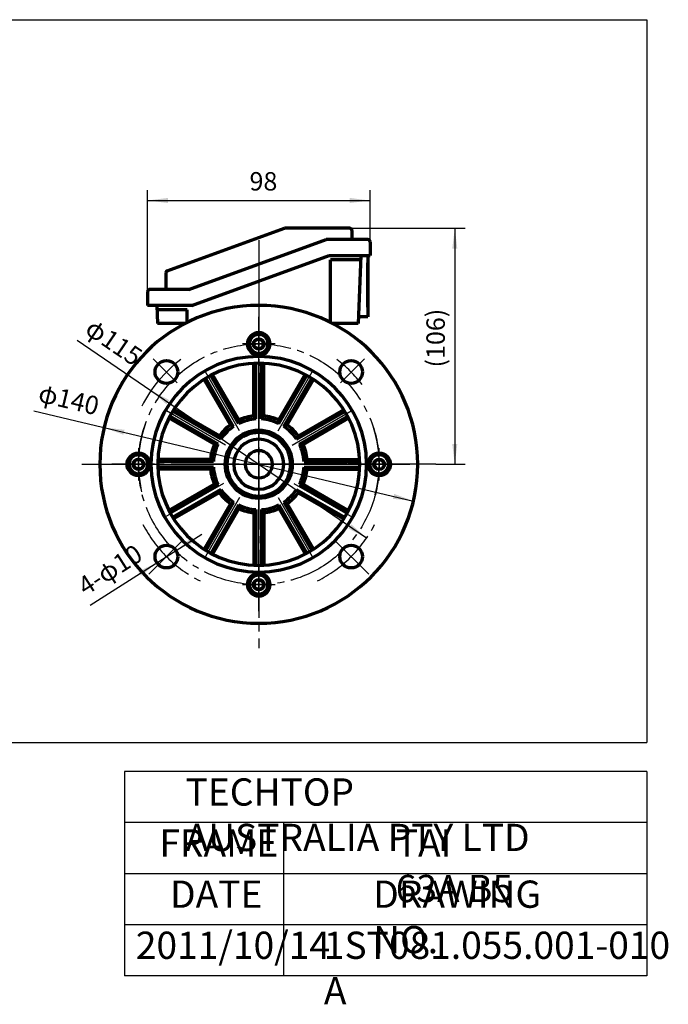
# Model space of a CAD drawing. Units: millimetres. Extents: x -315 to 325, y -211 to 249.
# Drawn here: x 39 to 325, y -211 to 223 of the extents above; entities that cross this region are included whole.
import ezdxf

# ---------------------------------------------------------------- set-up
doc = ezdxf.new("R2010")
doc.units = ezdxf.units.MM
doc.linetypes.add('EB_DASHDOT', pattern=[39, 30, -3, 3, -3])
for name, color, linetype, lineweight in [('CAXA0', 7, 'Continuous', 70), ('CAXA1', 1, 'EB_DASHDOT', 25), ('CAXA3', 7, 'Continuous', 25), ('CAXA4', 3, 'Continuous', 25)]:
    doc.layers.add(name, color=color, linetype=linetype, lineweight=lineweight)
doc.styles.add('标准', font='txt', dxfattribs={"width": 0.667})
doc.dimstyles.new('标准', dxfattribs={"dimscale": 1.5, "dimtxt": 3.6, "dimasz": 4, "dimexe": 2, "dimexo": 0, "dimtad": 1, "dimdec": 3, "dimzin": 12, "dimdsep": 46, "dimtxsty": '标准', "dimcen": 0, "dimdle": 6, "dimaunit": 1, "dimazin": 2, "dimtfac": 1, "dimtdec": 3, "dimtmove": 0, "dimatfit": 3, "dimfxl": 0, "dimtolj": 1, "dimtzin": 0, "dimarcsym": 0})

# ---------------------------------------------------------------- blocks, each defined once
blk = doc.blocks.new('CAXBLOCK1', base_point=(144.19, -26.07))
at = {"layer": 'CAXA0'}
for p, q in [((144.19, -23.76), (142.19, -24.91)), ((142.19, -24.91), (142.19, -27.22)), ((144.19, -23.76), (146.19, -24.91)), ((146.19, -24.91), (146.19, -27.22)), ((144.19, -28.37), (142.19, -27.22)), ((144.19, -28.37), (146.19, -27.22)), ((144.19, -28.37), (146.19, -27.22))]:
    blk.add_line(p, q, dxfattribs=at)
blk.add_circle((144.19, -26.07), 2.31, dxfattribs=at)
for start, end in [(90, 270), (270, 90)]:
    blk.add_arc((144.19, -26.07), 4.14, start, end, dxfattribs=at)
at = {"layer": 'CAXA1', "linetype": 'EB_DASHDOT', "lineweight": 25}
for p, q in [((144.19, -18.93), (144.19, -33.21)), ((137.05, -26.07), (151.33, -26.07))]:
    blk.add_line(p, q, dxfattribs=at)
blk = doc.blocks.new('CAXBLOCK2', base_point=(91.19, 26.93))
at = {"layer": 'CAXA0'}
for p, q in [((88.88, 26.93), (90.03, 28.93)), ((88.88, 26.93), (90.03, 24.93)), ((88.88, 26.93), (90.03, 24.93)), ((92.34, 28.93), (90.03, 28.93)), ((93.5, 26.93), (92.34, 28.93)), ((93.5, 26.93), (92.34, 24.93)), ((92.34, 24.93), (90.03, 24.93))]:
    blk.add_line(p, q, dxfattribs=at)
blk.add_circle((91.19, 26.93), 2.31, dxfattribs=at)
for start, end in [(0, 180), (180, 360)]:
    blk.add_arc((91.19, 26.93), 4.14, start, end, dxfattribs=at)
at = {"layer": 'CAXA1', "linetype": 'EB_DASHDOT', "lineweight": 25}
for p, q in [((91.19, 34.07), (91.19, 19.79)), ((98.33, 26.93), (84.05, 26.93))]:
    blk.add_line(p, q, dxfattribs=at)
blk = doc.blocks.new('CAXBLOCK3', base_point=(144.19, 79.93))
at = {"layer": 'CAXA0'}
for p, q in [((144.19, 82.24), (142.19, 81.09)), ((144.19, 82.24), (142.19, 81.09)), ((142.19, 78.78), (142.19, 81.09)), ((144.19, 77.63), (142.19, 78.78)), ((144.19, 82.24), (146.19, 81.09)), ((144.19, 77.63), (146.19, 78.78)), ((146.19, 78.78), (146.19, 81.09))]:
    blk.add_line(p, q, dxfattribs=at)
blk.add_circle((144.19, 79.93), 2.31, dxfattribs=at)
for start, end in [(90, 270), (270, 90)]:
    blk.add_arc((144.19, 79.93), 4.14, start, end, dxfattribs=at)
at = {"layer": 'CAXA1', "linetype": 'EB_DASHDOT', "lineweight": 25}
for p, q in [((144.19, 72.79), (144.19, 87.07)), ((151.33, 79.93), (137.05, 79.93))]:
    blk.add_line(p, q, dxfattribs=at)
blk = doc.blocks.new('CAXBLOCK4', base_point=(197.19, 26.93))
at = {"layer": 'CAXA0'}
for p, q in [((194.88, 26.93), (196.03, 28.93)), ((194.88, 26.93), (196.03, 24.93)), ((196.03, 28.93), (198.34, 28.93)), ((199.5, 26.93), (198.34, 28.93)), ((199.5, 26.93), (198.34, 28.93)), ((199.5, 26.93), (198.34, 24.93)), ((196.03, 24.93), (198.34, 24.93))]:
    blk.add_line(p, q, dxfattribs=at)
blk.add_circle((197.19, 26.93), 2.31, dxfattribs=at)
for start, end in [(0, 180), (180, 360)]:
    blk.add_arc((197.19, 26.93), 4.14, start, end, dxfattribs=at)
at = {"layer": 'CAXA1', "linetype": 'EB_DASHDOT', "lineweight": 25}
for p, q in [((197.19, 19.79), (197.19, 34.07)), ((190.05, 26.93), (204.33, 26.93))]:
    blk.add_line(p, q, dxfattribs=at)
blk = doc.blocks.new('*CAXBLOCK1011')
at = {"layer": 'CAXA4', "linetype": 'Continuous', "lineweight": 25}
for points in [[(76.09, 43.12), (84.58, 39.95), (85.1, 42.14)], [(212.29, 10.75), (203.28, 11.73), (203.8, 13.92)]]:
    blk.add_hatch(color=0, dxfattribs=at).paths.add_polyline_path(points, flags=0)
at = {"layer": 'CAXA4', "color": 0, "linetype": 'Continuous', "lineweight": 25}
blk.add_line((45.16, 50.47), (212.29, 10.75), dxfattribs=at)
at = {"layer": 'CAXA4', "color": 0, "linetype": 'Continuous', "lineweight": 25, "insert": (48.45, 62.54), "char_height": 8.1, "attachment_point": 1, "rotation": 346.6291, "style": '标准'}
blk.add_mtext('\\fFangSong_GB2312|b0|i0|p34;φ140', dxfattribs=at)
blk = doc.blocks.new('*CAXBLOCK1112')
at = {"layer": 'CAXA4', "linetype": 'Continuous', "lineweight": 25}
for points in [[(96.71, 59.37), (103.51, 53.37), (104.78, 55.22)], [(191.67, -5.5), (183.6, -1.35), (184.87, 0.5)]]:
    blk.add_hatch(color=0, dxfattribs=at).paths.add_polyline_path(points, flags=0)
at = {"layer": 'CAXA4', "color": 0, "linetype": 'Continuous', "lineweight": 25}
blk.add_line((64.23, 81.56), (191.67, -5.5), dxfattribs=at)
at = {"layer": 'CAXA4', "color": 0, "linetype": 'Continuous', "lineweight": 25, "insert": (71.62, 91.66), "char_height": 8.1, "attachment_point": 1, "rotation": 325.6587, "style": '标准'}
blk.add_mtext('\\fFangSong_GB2312|b0|i0|p34;φ115', dxfattribs=at)
blk = doc.blocks.new('*CAXBLOCK1213')
at = {"layer": 'CAXA4', "linetype": 'Continuous', "lineweight": 25}
for points in [[(107.75, -11.04), (115.95, -7.16), (114.74, -5.26)], [(99.31, -16.41), (92.32, -22.19), (91.12, -20.29)]]:
    blk.add_hatch(color=0, dxfattribs=at).paths.add_polyline_path(points, flags=0)
at = {"layer": 'CAXA4', "color": 0, "linetype": 'Continuous', "lineweight": 25}
blk.add_line((69.95, -35.09), (119.14, -3.79), dxfattribs=at)
at = {"layer": 'CAXA4', "color": 0, "linetype": 'Continuous', "lineweight": 25, "insert": (63.58, -24.32), "char_height": 8.1, "attachment_point": 1, "rotation": 32.4661, "style": '标准'}
blk.add_mtext('\\fFangSong_GB2312|b0|i0|p34;4-φ10', dxfattribs=at)
blk = doc.blocks.new('*CAXBLOCK1314')
at = {"layer": 'CAXA4', "linetype": 'Continuous', "lineweight": 25}
for points in [[(95.19, 143.12), (104.19, 142), (104.19, 144.25)], [(193.19, 143.12), (184.19, 142), (184.19, 144.25)]]:
    blk.add_hatch(color=0, dxfattribs=at).paths.add_polyline_path(points, flags=0)
at = {"layer": 'CAXA4', "color": 0, "linetype": 'Continuous', "lineweight": 25}
for p, q in [((95.19, 102.93), (95.19, 147.62)), ((193.19, 124.93), (193.19, 147.62)), ((95.19, 143.12), (193.19, 143.12))]:
    blk.add_line(p, q, dxfattribs=at)
at = {"layer": 'CAXA4', "color": 0, "linetype": 'Continuous', "lineweight": 25, "insert": (140.1, 155.62), "char_height": 8.1, "attachment_point": 1, "style": '标准'}
blk.add_mtext('\\fFangSong_GB2312|b0|i0|p34;98', dxfattribs=at)
blk = doc.blocks.new('*CAXBLOCK2829')
at = {"layer": 'CAXA4', "linetype": 'Continuous', "lineweight": 25}
for points in [[(230.5, 130.93), (229.37, 121.93), (231.62, 121.93)], [(230.5, 26.93), (229.37, 35.93), (231.62, 35.93)]]:
    blk.add_hatch(color=0, dxfattribs=at).paths.add_polyline_path(points, flags=0)
at = {"layer": 'CAXA4', "color": 0, "linetype": 'Continuous', "lineweight": 25}
for p, q in [((184.19, 130.93), (235, 130.93)), ((230.5, 130.93), (230.5, 26.93)), ((222.11, 26.93), (235, 26.93))]:
    blk.add_line(p, q, dxfattribs=at)
at = {"layer": 'CAXA4', "color": 0, "linetype": 'Continuous', "lineweight": 25, "insert": (218, 69.58), "char_height": 8.1, "attachment_point": 1, "rotation": 90, "style": '标准'}
blk.add_mtext('\\fFangSong_GB2312|b0|i0|p34;(106)', dxfattribs=at)

msp = doc.modelspace()

# ---------------------------------------------------------------- linework, layer by layer
at = {"layer": 'CAXA0'}
for p, q in [((103.8476, 112.1303), (155.5117, 130.9345)), ((184.1896, 130.9345), (155.5117, 130.9345)), ((113.4384, 103.9345), (173.8829, 125.9345)), ((185.1896, 125.9345), (173.8829, 125.9345)), ((185.1896, 129.9345), (185.1896, 125.9345)), ((192.1896, 125.9345), (185.1896, 125.9345)), ((193.1896, 124.9345), (193.1896, 118.9345)), ((114.6727, 96.9345), (175.1172, 118.9345)), ((175.1172, 118.9345), (193.1896, 118.9345)), ((189.0499, 118.9345), (188.0023, 88.9345)), ((192.1896, 118.9345), (192.1896, 91.9345)), ((175.7252, 89.4286), (175.7252, 116.9345)), ((188.9801, 116.9345), (175.7252, 116.9345)), ((192.1896, 96.1845), (192.1896, 115.6845)), ((103.1896, 111.1906), (103.1896, 103.9345)), ((95.1896, 102.9345), (95.1896, 96.9345)), ((103.1896, 103.9345), (96.1896, 103.9345)), ((113.4384, 103.9345), (103.1896, 103.9345)), ((114.6727, 96.9345), (95.1896, 96.9345)), ((99.3293, 96.9345), (99.6087, 88.9345)), ((112.6541, 94.9345), (99.1896, 94.9345)), ((112.6541, 89.4286), (112.6541, 94.9345)), ((192.1896, 91.9345), (188.1071, 91.9345)), ((111.6935, 88.9345), (99.6087, 88.9345)), ((111.1896, 88.9345), (111.1896, 88.6678)), ((188.0023, 88.9345), (176.6858, 88.9345)), ((177.1896, 88.9345), (177.1896, 88.6678)), ((142.0396, 48.2262), (142.0396, 71.3825)), ((142.9396, 46.8954), (142.9396, 71.4169)), ((145.4396, 46.8954), (145.4396, 71.4169)), ((146.3396, 48.2262), (146.3396, 71.3825)), ((135.2917, 44.8461), (123.0309, 66.0824)), ((135.4057, 46.4487), (123.8276, 66.5026)), ((152.9735, 46.4487), (164.5517, 66.5026)), ((153.0875, 44.8461), (165.3483, 66.0824)), ((131.6818, 44.2987), (120.1037, 64.3526)), ((133.1266, 43.5961), (120.8659, 64.8324)), ((155.2526, 43.5961), (167.5134, 64.8324)), ((156.6974, 44.2987), (168.2756, 64.3526)), ((126.278, 35.8324), (105.0417, 48.0932)), ((127.528, 37.9975), (106.2917, 50.2583)), ((126.8255, 39.4423), (106.7715, 51.0205)), ((142.0396, 48.2262), (142.9396, 46.8954)), ((146.3396, 48.2262), (145.4396, 46.8954)), ((160.8513, 37.9975), (182.0875, 50.2583)), ((161.5538, 39.4423), (181.6077, 51.0205)), ((162.1013, 35.8324), (183.3375, 48.0932)), ((124.6755, 35.7184), (104.6215, 47.2966)), ((131.6818, 44.2987), (133.1266, 43.5961)), ((135.4057, 46.4487), (135.2917, 44.8461)), ((152.9735, 46.4487), (153.0875, 44.8461)), ((156.6974, 44.2987), (155.2526, 43.5961)), ((163.7038, 35.7184), (183.7577, 47.2966)), ((126.8255, 39.4423), (127.528, 37.9975)), ((161.5538, 39.4423), (160.8513, 37.9975)), ((124.6755, 35.7184), (126.278, 35.8324)), ((163.7038, 35.7184), (162.1013, 35.8324)), ((124.2287, 28.1845), (99.7072, 28.1845)), ((122.8979, 29.0845), (99.7416, 29.0845)), ((122.8979, 29.0845), (124.2287, 28.1845)), ((165.4813, 29.0845), (164.1505, 28.1845)), ((164.1505, 28.1845), (188.6721, 28.1845)), ((165.4813, 29.0845), (188.6377, 29.0845)), ((124.2287, 25.6845), (99.7072, 25.6845)), ((122.8979, 24.7845), (99.7416, 24.7845)), ((122.8979, 24.7845), (124.2287, 25.6845)), ((164.1505, 25.6845), (188.6721, 25.6845)), ((165.4813, 24.7845), (164.1505, 25.6845)), ((165.4813, 24.7845), (188.6377, 24.7845)), ((124.6755, 18.1506), (104.6215, 6.5724)), ((126.278, 18.0366), (105.0417, 5.7758)), ((124.6755, 18.1506), (126.278, 18.0366)), ((163.7038, 18.1506), (162.1013, 18.0366)), ((162.1013, 18.0366), (183.3375, 5.7758)), ((163.7038, 18.1506), (183.7577, 6.5724)), ((127.528, 15.8715), (106.2917, 3.6107)), ((126.8255, 14.4267), (106.7715, 2.8485)), ((126.8255, 14.4267), (127.528, 15.8715)), ((160.8513, 15.8715), (182.0875, 3.6107)), ((161.5538, 14.4267), (160.8513, 15.8715)), ((161.5538, 14.4267), (181.6077, 2.8485)), ((131.6818, 9.5703), (120.1037, -10.4836)), ((133.1266, 10.2729), (120.8659, -10.9634)), ((135.2917, 9.0229), (123.0309, -12.2134)), ((131.6818, 9.5703), (133.1266, 10.2729)), ((135.4057, 7.4203), (135.2917, 9.0229)), ((152.9735, 7.4203), (153.0875, 9.0229)), ((153.0875, 9.0229), (165.3483, -12.2134)), ((155.2526, 10.2729), (167.5134, -10.9634)), ((156.6974, 9.5703), (155.2526, 10.2729)), ((156.6974, 9.5703), (168.2756, -10.4836)), ((135.4057, 7.4203), (123.8276, -12.6336)), ((142.0396, 5.6428), (142.9396, 6.9736)), ((142.0396, 5.6428), (142.0396, -17.5135)), ((142.9396, 6.9736), (142.9396, -17.5479)), ((145.4396, 6.9736), (145.4396, -17.5479)), ((146.3396, 5.6428), (145.4396, 6.9736)), ((146.3396, 5.6428), (146.3396, -17.5135)), ((152.9735, 7.4203), (164.5517, -12.6336))]:
    msp.add_line(p, q, dxfattribs=at)
at = {"layer": 'CAXA0', "linetype": 'Continuous', "lineweight": 70}
for centre in [(103.531, 67.5931), (184.8483, 67.5931), (103.531, -13.7241), (184.8483, -13.7241)]:
    msp.add_circle(centre, 5, dxfattribs=at)
at = {"layer": 'CAXA0'}
for centre in [(91.1896, 26.9345), (197.1896, 26.9345)]:
    msp.add_circle(centre, 5, dxfattribs=at)
for centre, radius, start, end in [((184.1896, 129.9345), 1, 0, 90), ((192.1896, 124.9345), 1, 0, 90), ((104.1896, 111.1906), 1, 110, 180), ((96.1896, 102.9345), 1, 90, 180), ((144.1896, 79.9345), 5, 90, 270), ((144.1896, 79.9345), 5, 270, 90), ((144.1896, 26.9345), 21.4, 95.76608, 114.23392), ((144.1896, 26.9345), 21.4, 65.76608, 84.23392), ((144.1896, 26.9345), 21.4, 125.76608, 144.23392), ((144.1896, 26.9345), 20, 123.583322, 146.416678), ((144.1896, 26.9345), 20, 93.583322, 116.416678), ((144.1896, 26.9345), 20, 63.583322, 86.416678), ((144.1896, 26.9345), 20, 33.583322, 56.416678), ((144.1896, 26.9345), 21.4, 35.76608, 54.23392), ((144.1896, 26.9345), 14.9, 90, 270), ((144.1896, 26.9345), 14, 90, 270), ((144.1896, 26.9345), 14.9, 270, 90), ((144.1896, 26.9345), 14, 270, 90), ((144.1896, 26.9345), 21.4, 155.76608, 174.23392), ((144.1896, 26.9345), 20, 153.583322, 176.416678), ((144.1896, 26.9345), 11, 90, 270), ((144.1896, 26.9345), 11, 270, 90), ((144.1896, 26.9345), 20, 3.583322, 26.416678), ((144.1896, 26.9345), 21.4, 5.76608, 24.23392), ((144.1896, 26.9345), 6, 90, 270), ((144.1896, 26.9345), 6, 270, 90), ((144.1896, 26.9345), 21.4, 185.76608, 204.23392), ((144.1896, 26.9345), 20, 183.583322, 206.416678), ((144.1896, 26.9345), 20, 333.583322, 356.416678), ((144.1896, 26.9345), 21.4, 335.76608, 354.23392), ((144.1896, 26.9345), 21.4, 215.76608, 234.23392), ((144.1896, 26.9345), 20, 213.583322, 236.416678), ((144.1896, 26.9345), 20, 303.583322, 326.416678), ((144.1896, 26.9345), 21.4, 305.76608, 324.23392), ((144.1896, 26.9345), 20, 243.583322, 266.416678), ((144.1896, 26.9345), 20, 273.583322, 296.416678), ((144.1896, 26.9345), 21.4, 245.76608, 264.23392), ((144.1896, 26.9345), 21.4, 275.76608, 294.23392), ((144.1896, -26.0655), 5, 90, 270), ((144.1896, -26.0655), 5, 270, 90)]:
    msp.add_arc(centre, radius, start, end, dxfattribs=at)
at = {"layer": 'CAXA0', "linetype": 'Continuous', "lineweight": 70}
for radius, start, end in [(70, 90, 270), (70, 270, 90), (47.5, 90, 180), (47.5, 0, 90), (44.5, 90, 270), (44.5, 270, 90), (47.5, 180, 270), (47.5, 270, 360)]:
    msp.add_arc((144.1896, 26.9345), radius, start, end, dxfattribs=at)
at = {"layer": 'CAXA1', "linetype": 'EB_DASHDOT', "lineweight": 25}
for p, q in [((144.1896, 125.6537), (144.1896, 80.7985)), ((144.1896, 116.9345), (144.1896, 104.9345)), ((144.1896, 106.2721), (144.1896, -54.0884)), ((144.1896, 106.2721), (144.1896, -54.0884)), ((144.1896, -37.6783), (144.1896, 91.8143)), ((144.1896, -21.0655), (144.1896, 74.9345)), ((108.2695, 62.8547), (97.6905, 73.4336)), ((180.1098, 62.8547), (190.6887, 73.4336)), ((135.7092, 41.6231), (120.4484, 68.0555)), ((152.6701, 41.6231), (167.9308, 68.0555)), ((129.5011, 35.4149), (103.0686, 50.6757)), ((158.8782, 35.4149), (185.3106, 50.6757)), ((66.2658, 26.9345), (148.0858, 26.9345)), ((71.7552, 26.9345), (210.6525, 26.9345)), ((213.5633, 26.9345), (79.4854, 26.9345)), ((96.1896, 26.9345), (192.1896, 26.9345)), ((222.1134, 26.9345), (140.2934, 26.9345)), ((128.6998, 18.5111), (102.8585, 3.5916)), ((159.6795, 18.5111), (185.5207, 3.5916)), ((135.7092, 12.2459), (120.4484, -14.1865)), ((152.6701, 12.2459), (167.9308, -14.1865)), ((111.0193, -6.2358), (96.1064, -21.1488)), ((108.9081, -8.347), (97.6721, -19.583)), ((179.4711, -8.347), (190.7072, -19.583))]:
    msp.add_line(p, q, dxfattribs=at)
at = {"layer": 'CAXA1'}
for p, q in [((110.3666, -6.8886), (95.7311, -21.524)), ((178.0127, -6.8886), (192.6481, -21.524))]:
    msp.add_line(p, q, dxfattribs=at)
msp.add_circle((144.1896, 26.9345), 53, dxfattribs=at)
at = {"layer": 'CAXA1', "linetype": 'EB_DASHDOT', "lineweight": 25}
for radius, start, end in [(57.5, 126.638399, 153.578973), (57.5, 37.626074, 53.361601), (53, 160.756879, 194.63423), (53, 345.36577, 19.243121), (57.5, 207.481079, 243.291312), (57.5, 296.708688, 332.518921)]:
    msp.add_arc((144.1896, 26.9345), radius, start, end, dxfattribs=at)
at = {"layer": 'CAXA3', "linetype": 'Continuous', "lineweight": 25}
for p, q in [((-315, 222.75), (315, 222.75)), ((315, 222.75), (315, -95.5653)), ((-315, -95.5653), (315, -95.5653)), ((85, -108.3625), (85, -198.3625)), ((315, -108.3625), (85, -108.3625)), ((315, -108.3625), (315, -198.3625)), ((315, -130.8625), (85, -130.8625)), ((155, -130.8625), (155, -198.3625)), ((315, -153.3625), (85, -153.3625)), ((315, -175.8625), (85, -175.8625)), ((315, -198.3625), (85, -198.3625))]:
    msp.add_line(p, q, dxfattribs=at)

# ---------------------------------------------------------------- block references
at = {"layer": 'CAXA0'}
for name, p in [('CAXBLOCK3', (144.1896, 79.9345)), ('CAXBLOCK2', (91.1896, 26.9345)), ('CAXBLOCK4', (197.1896, 26.9345)), ('CAXBLOCK1', (144.1896, -26.0655))]:
    msp.add_blockref(name, p, dxfattribs=at)

# ---------------------------------------------------------------- texts
at = {"layer": 'CAXA4', "linetype": 'Continuous', "lineweight": 25, "char_height": 12, "attachment_point": 1, "style": '标准'}
for s, insert in [('\\fFangSong_GB2312|b0|i0|p34;TECHTOP AUSTRALIA PTY LTD', (111.9736, -111.3925)), ('\\fFangSong_GB2312|b0|i0|p34;FRAME', (100.4233, -133.8925)), ('\\fFangSong_GB2312|b0|i0|p34;TAI 63A B5', (204.5035, -133.8925)), ('\\fFangSong_GB2312|b0|i0|p34;DATE', (105.1114, -156.3925)), ('\\fFangSong_GB2312|b0|i0|p34;DRAWING NO.', (194.593, -156.3925)), ('\\fFangSong_GB2312|b0|i0|p34;2011/10/14', (90.0379, -178.8925)), ('\\fFangSong_GB2312|b0|i0|p34;1ST081.055.001-010 A', (172.8487, -178.8925))]:
    msp.add_mtext(s, dxfattribs=dict(at, insert=insert))

# ---------------------------------------------------------------- dimensions: what is measured, and where the dimension line sits
at = {"layer": 'CAXA4'}
dim = msp.add_linear_dim(base=(144.1896, 143.1215), p1=(95.1896, 102.9345), p2=(193.1896, 124.9345), text='\\fFangSong_GB2312;98', dimstyle='标准', dxfattribs=at)
dim.commit()
dim.dimension.update_dxf_attribs({"geometry": '*CAXBLOCK1314', "text_midpoint": (144.1896, 150.0762)})
dim = msp.add_linear_dim(base=(230.4983, 78.9345), p1=(184.1896, 130.9345), p2=(222.1134, 26.9345), angle=270, text='\\fFangSong_GB2312;(106)', dimstyle='标准', dxfattribs=at)
dim.commit()
dim.dimension.update_dxf_attribs({"geometry": '*CAXBLOCK2829', "text_midpoint": (223.5436, 78.9345)})
for p1, p2, text, picture, middle in [((191.6669, -5.5025), (96.7123, 59.3715), '\\fFangSong_GB2312;φ115', '*CAXBLOCK1112', (76.1833, 81.82)), ((212.2922, 10.7467), (76.0871, 43.1223), '\\fFangSong_GB2312;φ140', '*CAXBLOCK1011', (56.2298, 54.9908)), ((107.7495, -11.0401), (99.3124, -16.4081), '\\fFangSong_GB2312;4-φ10', '*CAXBLOCK1213', (75.6914, -23.1937))]:
    dim = msp.add_diameter_dim_2p(p1=p1, p2=p2, text=text, dimstyle='标准', dxfattribs=at)
    dim.commit()
    dim.dimension.update_dxf_attribs({"geometry": picture, "text_midpoint": middle})

doc.saveas('drawing.dxf')
